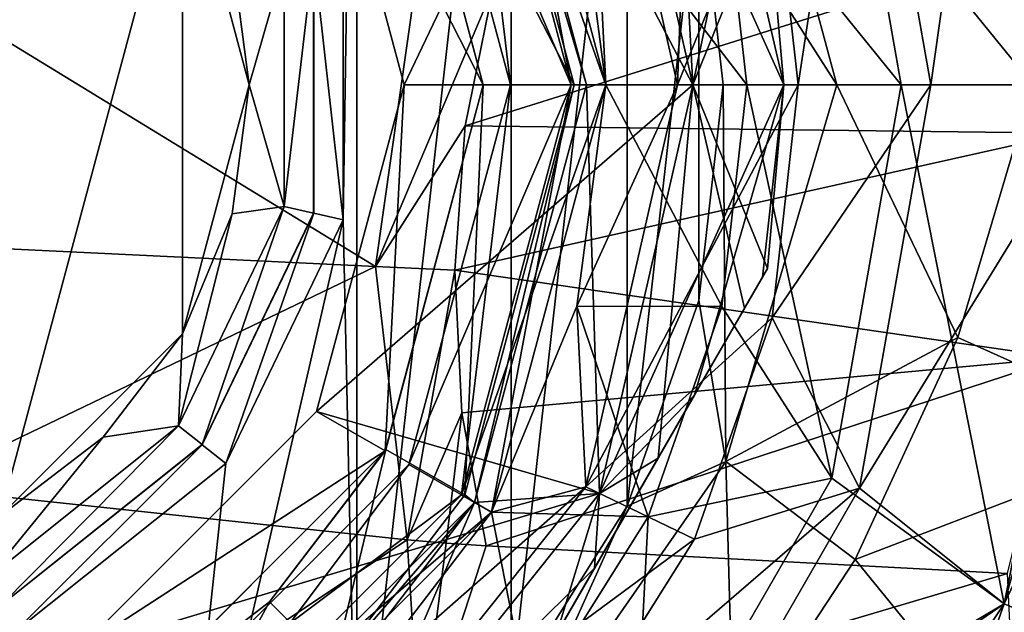
# Model space of a CAD drawing. Units: millimetres. Extents: x -110 to 110, y -7 to 132.
# Drawn here: x -71 to -54, y 27 to 37 of the extents above; entities that cross this region are included whole.
import ezdxf

# ---------------------------------------------------------------- set-up
doc = ezdxf.new("R2010")
doc.units = ezdxf.units.MM
doc.header["$LTSCALE"] = 49.806749
for name, color, linetype in [('100', 7, 'CONTINUOUS'), ('1088', 7, 'CONTINUOUS'), ('1089', 7, 'CONTINUOUS'), ('1094', 7, 'CONTINUOUS'), ('1095', 7, 'CONTINUOUS'), ('1096', 7, 'CONTINUOUS'), ('1134', 7, 'CONTINUOUS'), ('1142', 7, 'CONTINUOUS'), ('1143', 7, 'CONTINUOUS'), ('1144', 7, 'CONTINUOUS'), ('1212', 7, 'CONTINUOUS'), ('1213', 7, 'CONTINUOUS'), ('1214', 7, 'CONTINUOUS'), ('1215', 7, 'CONTINUOUS'), ('1216', 7, 'CONTINUOUS'), ('1220', 7, 'CONTINUOUS'), ('21', 7, 'CONTINUOUS'), ('22', 7, 'CONTINUOUS'), ('23', 7, 'CONTINUOUS'), ('24', 7, 'CONTINUOUS'), ('25', 7, 'CONTINUOUS'), ('26', 7, 'CONTINUOUS'), ('27', 7, 'CONTINUOUS'), ('28', 7, 'CONTINUOUS'), ('29', 7, 'CONTINUOUS'), ('30', 7, 'CONTINUOUS'), ('31', 7, 'CONTINUOUS'), ('32', 7, 'CONTINUOUS'), ('33', 7, 'CONTINUOUS'), ('34', 7, 'CONTINUOUS'), ('35', 7, 'CONTINUOUS'), ('71', 7, 'CONTINUOUS'), ('72', 7, 'CONTINUOUS'), ('73', 7, 'CONTINUOUS'), ('74', 7, 'CONTINUOUS'), ('75', 7, 'CONTINUOUS'), ('76', 7, 'CONTINUOUS'), ('77', 7, 'CONTINUOUS'), ('78', 7, 'CONTINUOUS'), ('79', 7, 'CONTINUOUS'), ('80', 7, 'CONTINUOUS'), ('82', 7, 'CONTINUOUS'), ('83', 7, 'CONTINUOUS'), ('84', 7, 'CONTINUOUS'), ('87', 7, 'CONTINUOUS'), ('90', 7, 'CONTINUOUS'), ('91', 7, 'CONTINUOUS'), ('93', 7, 'CONTINUOUS'), ('94', 7, 'CONTINUOUS'), ('96', 7, 'CONTINUOUS'), ('99', 7, 'CONTINUOUS')]:
    doc.layers.add(name, color=color, linetype=linetype)

msp = doc.modelspace()

# ---------------------------------------------------------------- linework, layer by layer
at = {"layer": '100', "color": 7, "linetype": 'CONTINUOUS', "true_color": 0xaaaaaa}
for points in [[(-59.021, 32.353, -53.21), (-58.611, 36, -53.21), (-57.21, 29.525, -55.622), (-59.021, 32.353, -53.21)], [(-58.611, 36, -53.21), (-56.068, 36, -55.622), (-57.21, 29.525, -55.622), (-58.611, 36, -53.21)], [(-56.068, 36, -55.622), (-54.373, 27.459, -56.5), (-57.21, 29.525, -55.622), (-56.068, 36, -55.622)], [(-52.675, 36, -56.5), (-54.373, 27.459, -56.5), (-56.068, 36, -55.622), (-52.675, 36, -56.5)], [(-60.234, 28.889, -53.21), (-59.021, 32.353, -53.21), (-57.21, 29.525, -55.622), (-60.234, 28.889, -53.21)], [(-54.373, 27.459, -56.5), (-60.497, 23.831, -55.622), (-57.21, 29.525, -55.622), (-54.373, 27.459, -56.5)], [(-60.497, 23.831, -55.622), (-60.234, 28.889, -53.21), (-57.21, 29.525, -55.622), (-60.497, 23.831, -55.622)], [(-62.186, 25.781, -53.21), (-60.234, 28.889, -53.21), (-60.497, 23.831, -55.622), (-62.186, 25.781, -53.21)], [(-54.373, 27.459, -56.5), (-59.211, 20.216, -56.5), (-60.497, 23.831, -55.622), (-54.373, 27.459, -56.5)]]:
    msp.add_3dface(points, dxfattribs=at)
at = {"layer": '1088', "color": 7, "linetype": 'CONTINUOUS', "true_color": 0xaaaaaa}
for points in [[(-49.498, 36, -14.954), (-54.611, 39.445, -19.431), (-50.496, 40.677, -15.311), (-49.498, 36, -14.954)], [(-53.905, 36, -19.273), (-54.611, 39.445, -19.431), (-51.612, 36, -16.697), (-53.905, 36, -19.273)], [(-51.612, 36, -16.697), (-54.611, 39.445, -19.431), (-49.498, 36, -14.954), (-51.612, 36, -16.697)]]:
    msp.add_3dface(points, dxfattribs=at)
at = {"layer": '1089', "color": 7, "linetype": 'CONTINUOUS', "true_color": 0xaaaaaa}
for points in [[(-57.128, 36, -24.843), (-59.4, 39.551, -31), (-58.727, 41.926, -24.822), (-57.128, 36, -24.843)], [(-54.611, 39.445, -19.431), (-53.905, 36, -19.273), (-58.727, 41.926, -24.822), (-54.611, 39.445, -19.431)], [(-53.905, 36, -19.273), (-57.128, 36, -24.843), (-58.727, 41.926, -24.822), (-53.905, 36, -19.273)], [(-59, 36, -31), (-59.4, 39.551, -31), (-57.128, 36, -24.843), (-59, 36, -31)]]:
    msp.add_3dface(points, dxfattribs=at)
at = {"layer": '1094', "color": 7, "linetype": 'CONTINUOUS', "true_color": 0xaaaaaa}
for points in [[(-64.201, 28.51, 9.321), (-63.984, 25.088, 7.004), (-63.556, 28.459, 9.709), (-64.201, 28.51, 9.321)], [(-63.556, 28.459, 9.709), (-63.984, 25.088, 7.004), (-62.902, 28.411, 10.093), (-63.556, 28.459, 9.709)], [(-63.984, 25.088, 7.004), (-54.319, 27.958, 14.292), (-62.902, 28.411, 10.093), (-63.984, 25.088, 7.004)], [(-54.009, 21.393, 9.837), (-54.319, 27.958, 14.292), (-63.984, 25.088, 7.004), (-54.009, 21.393, 9.837)]]:
    msp.add_3dface(points, dxfattribs=at)
at = {"layer": '1095', "color": 7, "linetype": 'CONTINUOUS', "true_color": 0xaaaaaa}
for points in [[(-53.905, 36, -19.273), (-51.521, 30.217, -15.449), (-55.138, 31.838, -19.506), (-53.905, 36, -19.273)], [(-55.138, 31.838, -19.506), (-51.521, 30.217, -15.449), (-56.829, 28.187, -19.586), (-55.138, 31.838, -19.506)], [(-51.521, 30.217, -15.449), (-54.275, 25.058, -15.575), (-56.829, 28.187, -19.586), (-51.521, 30.217, -15.449)], [(-71.442, 23.703, -0.173), (-64.201, 28.51, 9.321), (-72.286, 29.375, 3.574), (-71.442, 23.703, -0.173)], [(-63.984, 25.088, 7.004), (-64.201, 28.51, 9.321), (-71.442, 23.703, -0.173), (-63.984, 25.088, 7.004)], [(-56.829, 28.187, -19.586), (-54.275, 25.058, -15.575), (-58.832, 25.141, -19.543), (-56.829, 28.187, -19.586)]]:
    msp.add_3dface(points, dxfattribs=at)
at = {"layer": '1096', "color": 7, "linetype": 'CONTINUOUS', "true_color": 0xaaaaaa}
for points in [[(-59, 36, -31), (-58.955, 29.8, -24.866), (-59.4, 32.449, -31), (-59, 36, -31)], [(-59, 36, -31), (-57.128, 36, -24.843), (-58.955, 29.8, -24.866), (-59, 36, -31)], [(-57.128, 36, -24.843), (-55.138, 31.838, -19.506), (-58.955, 29.8, -24.866), (-57.128, 36, -24.843)], [(-57.128, 36, -24.843), (-53.905, 36, -19.273), (-55.138, 31.838, -19.506), (-57.128, 36, -24.843)], [(-59.4, 32.449, -31), (-58.955, 29.8, -24.866), (-60.582, 29.063, -31), (-59.4, 32.449, -31)], [(-55.138, 31.838, -19.506), (-56.829, 28.187, -19.586), (-58.955, 29.8, -24.866), (-55.138, 31.838, -19.506)], [(-58.955, 29.8, -24.866), (-58.832, 25.141, -19.543), (-62.623, 24.531, -24.718), (-58.955, 29.8, -24.866)], [(-58.955, 29.8, -24.866), (-62.623, 24.531, -24.718), (-60.582, 29.063, -31), (-58.955, 29.8, -24.866)], [(-56.829, 28.187, -19.586), (-58.832, 25.141, -19.543), (-58.955, 29.8, -24.866), (-56.829, 28.187, -19.586)], [(-60.582, 29.063, -31), (-62.623, 24.531, -24.718), (-62.489, 26.029, -31), (-60.582, 29.063, -31)]]:
    msp.add_3dface(points, dxfattribs=at)
at = {"layer": '1134', "color": 7, "linetype": 'CONTINUOUS', "true_color": 0xaaaaaa}
for points in [[(-65.026, 48.51, -31), (-65.026, 23.49, -31), (-65.251, 33.775, -31), (-65.026, 48.51, -31)], [(-65.251, 38.225, -31), (-65.026, 48.51, -31), (-65.251, 33.775, -31), (-65.251, 38.225, -31)], [(-65.026, 48.51, -31), (-62.489, 45.971, -31), (-65.026, 23.49, -31), (-65.026, 48.51, -31)], [(-62.489, 45.971, -31), (-62.489, 26.029, -31), (-65.026, 23.49, -31), (-62.489, 45.971, -31)], [(-62.489, 45.971, -31), (-60.582, 42.937, -31), (-62.489, 26.029, -31), (-62.489, 45.971, -31)], [(-60.582, 42.937, -31), (-60.582, 29.063, -31), (-62.489, 26.029, -31), (-60.582, 42.937, -31)], [(-60.582, 42.937, -31), (-59.4, 39.551, -31), (-60.582, 29.063, -31), (-60.582, 42.937, -31)], [(-59.4, 39.551, -31), (-59.4, 32.449, -31), (-60.582, 29.063, -31), (-59.4, 39.551, -31)], [(-59.4, 39.551, -31), (-59, 36, -31), (-59.4, 32.449, -31), (-59.4, 39.551, -31)], [(-65.026, 23.49, -31), (-68.062, 21.584, -31), (-65.251, 33.775, -31), (-65.026, 23.49, -31)], [(-65.251, 33.775, -31), (-68.062, 21.584, -31), (-67.182, 29.765, -31), (-65.251, 33.775, -31)], [(-67.182, 29.765, -31), (-68.062, 21.584, -31), (-70.662, 26.99, -31), (-67.182, 29.765, -31)]]:
    msp.add_3dface(points, dxfattribs=at)
at = {"layer": '1142', "color": 7, "linetype": 'CONTINUOUS', "true_color": 0xaaaaaa}
for points in [[(-53.33, 35.205, 16.009), (-52.735, 38.617, 14.704), (-63.243, 35.326, 11.248), (-53.33, 35.205, 16.009)], [(-63.243, 35.326, 11.248), (-52.735, 38.617, 14.704), (-62.787, 37.594, 10.67), (-63.243, 35.326, 11.248)], [(-63.418, 32.949, 11.343), (-53.33, 35.205, 16.009), (-63.243, 35.326, 11.248), (-63.418, 32.949, 11.343)], [(-53.446, 31.506, 16.064), (-53.33, 35.205, 16.009), (-63.418, 32.949, 11.343), (-53.446, 31.506, 16.064)], [(-63.302, 30.6, 10.951), (-53.446, 31.506, 16.064), (-63.418, 32.949, 11.343), (-63.302, 30.6, 10.951)], [(-62.902, 28.411, 10.093), (-53.446, 31.506, 16.064), (-63.302, 30.6, 10.951), (-62.902, 28.411, 10.093)], [(-62.902, 28.411, 10.093), (-54.319, 27.958, 14.292), (-53.446, 31.506, 16.064), (-62.902, 28.411, 10.093)]]:
    msp.add_3dface(points, dxfattribs=at)
at = {"layer": '1143', "color": 7, "linetype": 'CONTINUOUS', "true_color": 0xaaaaaa}
for points in [[(-64.721, 33.008, 10.548), (-62.787, 37.594, 10.67), (-64.071, 37.61, 9.914), (-64.721, 33.008, 10.548)], [(-63.243, 35.326, 11.248), (-62.787, 37.594, 10.67), (-64.721, 33.008, 10.548), (-63.243, 35.326, 11.248)], [(-63.418, 32.949, 11.343), (-63.243, 35.326, 11.248), (-64.721, 33.008, 10.548), (-63.418, 32.949, 11.343)], [(-64.201, 28.51, 9.321), (-63.418, 32.949, 11.343), (-64.721, 33.008, 10.548), (-64.201, 28.51, 9.321)], [(-64.201, 28.51, 9.321), (-63.302, 30.6, 10.951), (-63.418, 32.949, 11.343), (-64.201, 28.51, 9.321)], [(-64.201, 28.51, 9.321), (-63.556, 28.459, 9.709), (-63.302, 30.6, 10.951), (-64.201, 28.51, 9.321)], [(-63.556, 28.459, 9.709), (-62.902, 28.411, 10.093), (-63.302, 30.6, 10.951), (-63.556, 28.459, 9.709)]]:
    msp.add_3dface(points, dxfattribs=at)
at = {"layer": '1144', "color": 7, "linetype": 'CONTINUOUS', "true_color": 0xaaaaaa}
for points in [[(-64.721, 33.008, 10.548), (-64.071, 37.61, 9.914), (-72.102, 37.521, 4.336), (-64.721, 33.008, 10.548)], [(-64.721, 33.008, 10.548), (-72.102, 37.521, 4.336), (-72.727, 33.392, 4.649), (-64.721, 33.008, 10.548)], [(-72.286, 29.375, 3.574), (-64.721, 33.008, 10.548), (-72.727, 33.392, 4.649), (-72.286, 29.375, 3.574)], [(-72.286, 29.375, 3.574), (-64.201, 28.51, 9.321), (-64.721, 33.008, 10.548), (-72.286, 29.375, 3.574)]]:
    msp.add_3dface(points, dxfattribs=at)
at = {"layer": '1212', "color": 7, "linetype": 'CONTINUOUS', "true_color": 0xaaaaaa}
for points in [[(-65.738, 38.114, -30.5), (-65.738, 33.886, -30.5), (-65.739, 38.113, -28.5), (-65.738, 38.114, -30.5)], [(-65.739, 38.113, -28.5), (-65.738, 33.886, -30.5), (-65.739, 33.887, -28.5), (-65.739, 38.113, -28.5)], [(-65.738, 33.886, -30.5), (-67.573, 30.077, -30.5), (-67.572, 30.079, -28.5), (-65.738, 33.886, -30.5)], [(-65.739, 33.887, -28.5), (-65.738, 33.886, -30.5), (-67.572, 30.079, -28.5), (-65.739, 33.887, -28.5)], [(-67.573, 30.077, -30.5), (-70.878, 27.441, -30.5), (-70.876, 27.442, -28.5), (-67.573, 30.077, -30.5)], [(-67.572, 30.079, -28.5), (-67.573, 30.077, -30.5), (-70.876, 27.442, -28.5), (-67.572, 30.079, -28.5)]]:
    msp.add_3dface(points, dxfattribs=at)
at = {"layer": '1213', "color": 7, "linetype": 'CONTINUOUS', "true_color": 0xaaaaaa}
for points in [[(-65.739, 38.113, -28.5), (-65.739, 33.887, -28.5), (-66.226, 33.995, -28.5), (-65.739, 38.113, -28.5)], [(-66.226, 38.005, -28.5), (-65.739, 38.113, -28.5), (-66.226, 33.995, -28.5), (-66.226, 38.005, -28.5)], [(-66.226, 33.995, -28.5), (-67.572, 30.079, -28.5), (-67.965, 30.388, -28.5), (-66.226, 33.995, -28.5)], [(-65.739, 33.887, -28.5), (-67.572, 30.079, -28.5), (-66.226, 33.995, -28.5), (-65.739, 33.887, -28.5)], [(-67.965, 30.388, -28.5), (-70.876, 27.442, -28.5), (-71.093, 27.893, -28.5), (-67.965, 30.388, -28.5)], [(-67.572, 30.079, -28.5), (-70.876, 27.442, -28.5), (-67.965, 30.388, -28.5), (-67.572, 30.079, -28.5)]]:
    msp.add_3dface(points, dxfattribs=at)
at = {"layer": '1214', "color": 7, "linetype": 'CONTINUOUS', "true_color": 0xaaaaaa}
for points in [[(-67.079, 38.122, -27.7), (-66.226, 38.005, -28.5), (-66.8, 36, -27.7), (-67.079, 38.122, -27.7)], [(-66.226, 38.005, -28.5), (-66.226, 33.995, -28.5), (-66.8, 36, -27.7), (-66.226, 38.005, -28.5)], [(-66.8, 36, -27.7), (-66.226, 33.995, -28.5), (-67.079, 33.878, -27.7), (-66.8, 36, -27.7)], [(-66.226, 33.995, -28.5), (-67.965, 30.388, -28.5), (-67.079, 33.878, -27.7), (-66.226, 33.995, -28.5)], [(-67.079, 33.878, -27.7), (-67.965, 30.388, -28.5), (-67.899, 31.9, -27.7), (-67.079, 33.878, -27.7)], [(-67.899, 31.9, -27.7), (-67.965, 30.388, -28.5), (-69.202, 30.202, -27.7), (-67.899, 31.9, -27.7)], [(-67.965, 30.388, -28.5), (-71.093, 27.893, -28.5), (-69.202, 30.202, -27.7), (-67.965, 30.388, -28.5)], [(-69.202, 30.202, -27.7), (-71.093, 27.893, -28.5), (-70.9, 28.899, -27.7), (-69.202, 30.202, -27.7)]]:
    msp.add_3dface(points, dxfattribs=at)
at = {"layer": '1215', "color": 7, "linetype": 'CONTINUOUS', "true_color": 0xaaaaaa}
for points in [[(-67.079, 38.122, -27.7), (-66.8, 36, -27.7), (-67.899, 40.1, -24.5), (-67.079, 38.122, -27.7)], [(-67.899, 40.1, -24.5), (-66.8, 36, -27.7), (-66.8, 36, -24.5), (-67.899, 40.1, -24.5)], [(-67.079, 33.878, -27.7), (-67.899, 31.9, -27.7), (-66.8, 36, -24.5), (-67.079, 33.878, -27.7)], [(-66.8, 36, -24.5), (-67.899, 31.9, -27.7), (-67.899, 31.9, -24.5), (-66.8, 36, -24.5)], [(-66.8, 36, -27.7), (-67.079, 33.878, -27.7), (-66.8, 36, -24.5), (-66.8, 36, -27.7)], [(-69.202, 30.202, -27.7), (-70.9, 28.899, -27.7), (-67.899, 31.9, -24.5), (-69.202, 30.202, -27.7)], [(-67.899, 31.9, -24.5), (-70.9, 28.899, -27.7), (-70.9, 28.899, -24.5), (-67.899, 31.9, -24.5)], [(-67.899, 31.9, -27.7), (-69.202, 30.202, -27.7), (-67.899, 31.9, -24.5), (-67.899, 31.9, -27.7)]]:
    msp.add_3dface(points, dxfattribs=at)
at = {"layer": '1216', "color": 7, "linetype": 'CONTINUOUS', "true_color": 0xaaaaaa}
for points in [[(-70.9, 43.101, -24.5), (-67.899, 40.1, -24.5), (-70.9, 28.899, -24.5), (-70.9, 43.101, -24.5)], [(-67.899, 40.1, -24.5), (-67.899, 31.9, -24.5), (-70.9, 28.899, -24.5), (-67.899, 40.1, -24.5)], [(-67.899, 40.1, -24.5), (-66.8, 36, -24.5), (-67.899, 31.9, -24.5), (-67.899, 40.1, -24.5)]]:
    msp.add_3dface(points, dxfattribs=at)
at = {"layer": '1220', "color": 7, "linetype": 'CONTINUOUS', "true_color": 0xaaaaaa}
for points in [[(-65.251, 38.225, -31), (-65.251, 33.775, -31), (-65.738, 38.114, -30.5), (-65.251, 38.225, -31)], [(-65.251, 33.775, -31), (-65.738, 33.886, -30.5), (-65.738, 38.114, -30.5), (-65.251, 33.775, -31)], [(-67.182, 29.765, -31), (-67.573, 30.077, -30.5), (-65.738, 33.886, -30.5), (-67.182, 29.765, -31)], [(-65.251, 33.775, -31), (-67.182, 29.765, -31), (-65.738, 33.886, -30.5), (-65.251, 33.775, -31)], [(-70.662, 26.99, -31), (-70.878, 27.441, -30.5), (-67.573, 30.077, -30.5), (-70.662, 26.99, -31)], [(-67.182, 29.765, -31), (-70.662, 26.99, -31), (-67.573, 30.077, -30.5), (-67.182, 29.765, -31)]]:
    msp.add_3dface(points, dxfattribs=at)
at = {"layer": '21', "color": 7, "linetype": 'CONTINUOUS', "true_color": 0xaaaaaa}
for points in [[(-64.25, 36, -32), (-65.69, 41.375, -32), (-64.25, 36, -35), (-64.25, 36, -32)], [(-64.25, 36, -35), (-65.69, 41.375, -32), (-65.69, 41.375, -35), (-64.25, 36, -35)]]:
    msp.add_3dface(points, dxfattribs=at)
at = {"layer": '22', "color": 7, "linetype": 'CONTINUOUS', "true_color": 0xaaaaaa}
for points in [[(-62.95, 36, -35), (-65.69, 41.375, -35), (-64.564, 42.025, -35), (-62.95, 36, -35)], [(-64.25, 36, -35), (-65.69, 41.375, -35), (-62.95, 36, -35), (-64.25, 36, -35)], [(-64.25, 36, -35), (-64.564, 29.975, -35), (-65.69, 30.625, -35), (-64.25, 36, -35)], [(-64.564, 29.975, -35), (-64.25, 36, -35), (-62.95, 36, -35), (-64.564, 29.975, -35)], [(-65.69, 30.625, -35), (-64.564, 29.975, -35), (-69.625, 26.69, -35), (-65.69, 30.625, -35)], [(-64.564, 29.975, -35), (-68.975, 25.564, -35), (-69.625, 26.69, -35), (-64.564, 29.975, -35)]]:
    msp.add_3dface(points, dxfattribs=at)
at = {"layer": '23', "color": 7, "linetype": 'CONTINUOUS', "true_color": 0xaaaaaa}
for points in [[(-62.95, 36, -35), (-64.564, 42.025, -35), (-62.95, 36, -47.134), (-62.95, 36, -35)], [(-62.95, 36, -47.134), (-64.564, 42.025, -35), (-64.55, 42.001, -47.134), (-62.95, 36, -47.134)]]:
    msp.add_3dface(points, dxfattribs=at)
at = {"layer": '24', "color": 7, "linetype": 'CONTINUOUS', "true_color": 0xaaaaaa}
for points in [[(-63.092, 42.875, -48), (-61.25, 36, -48), (-63.25, 42.748, -48), (-63.092, 42.875, -48)], [(-63.25, 42.748, -48), (-61.25, 36, -48), (-61.45, 36, -48), (-63.25, 42.748, -48)], [(-61.45, 36, -48), (-63.092, 29.125, -48), (-63.249, 29.253, -48), (-61.45, 36, -48)], [(-61.25, 36, -48), (-63.092, 29.125, -48), (-61.45, 36, -48), (-61.25, 36, -48)], [(-63.249, 29.253, -48), (-63.092, 29.125, -48), (-65.405, 26.433, -48), (-63.249, 29.253, -48)], [(-63.092, 29.125, -48), (-65.277, 26.277, -48), (-65.405, 26.433, -48), (-63.092, 29.125, -48)]]:
    msp.add_3dface(points, dxfattribs=at)
at = {"layer": '25', "color": 7, "linetype": 'CONTINUOUS', "true_color": 0xaaaaaa}
for points in [[(-61.25, 36, -48), (-63.092, 42.875, -48), (-61.25, 36, -49.5), (-61.25, 36, -48)], [(-61.25, 36, -49.5), (-63.092, 42.875, -48), (-63.092, 42.875, -49.5), (-61.25, 36, -49.5)]]:
    msp.add_3dface(points, dxfattribs=at)
at = {"layer": '26', "color": 7, "linetype": 'CONTINUOUS', "true_color": 0xaaaaaa}
for points in [[(-61.25, 36, -49.5), (-63.092, 42.875, -49.5), (-59.5, 36, -49.5), (-61.25, 36, -49.5)], [(-59.5, 36, -49.5), (-63.092, 42.875, -49.5), (-61.035, 42.725, -49.5), (-59.5, 36, -49.5)], [(-61.25, 36, -49.5), (-61.035, 29.275, -49.5), (-63.092, 29.125, -49.5), (-61.25, 36, -49.5)], [(-61.035, 29.275, -49.5), (-61.25, 36, -49.5), (-59.5, 36, -49.5), (-61.035, 29.275, -49.5)], [(-61.035, 29.275, -49.5), (-65.336, 23.882, -49.5), (-63.092, 29.125, -49.5), (-61.035, 29.275, -49.5)], [(-63.092, 29.125, -49.5), (-65.336, 23.882, -49.5), (-68.125, 24.092, -49.5), (-63.092, 29.125, -49.5)]]:
    msp.add_3dface(points, dxfattribs=at)
at = {"layer": '27', "color": 7, "linetype": 'CONTINUOUS', "true_color": 0xaaaaaa}
for points in [[(-59.5, 36, -49.5), (-61.035, 42.725, -49.5), (-58, 36, -40.75), (-59.5, 36, -49.5)], [(-58, 36, -40.75), (-61.035, 42.725, -49.5), (-58.986, 40.262, -45.472), (-58, 36, -40.75)], [(-59.5, 36, -32), (-59.798, 41.67, -34.415), (-61.035, 42.725, -32), (-59.5, 36, -32)], [(-58.707, 39.78, -36.962), (-59.798, 41.67, -34.415), (-59.5, 36, -32), (-58.707, 39.78, -36.962)], [(-58.271, 39.025, -40.751), (-58, 36, -40.75), (-58.986, 40.262, -45.472), (-58.271, 39.025, -40.751)], [(-58.271, 39.025, -40.751), (-58.707, 39.78, -36.962), (-59.5, 36, -32), (-58.271, 39.025, -40.751)], [(-58, 36, -40.75), (-58.271, 39.025, -40.751), (-59.5, 36, -32), (-58, 36, -40.75)]]:
    msp.add_3dface(points, dxfattribs=at)
at = {"layer": '28', "color": 7, "linetype": 'CONTINUOUS', "true_color": 0xaaaaaa}
for points in [[(-65.69, 41.375, -32), (-64.25, 36, -32), (-61.035, 42.725, -32), (-65.69, 41.375, -32)], [(-64.25, 36, -32), (-59.5, 36, -32), (-61.035, 42.725, -32), (-64.25, 36, -32)], [(-59.5, 36, -32), (-64.25, 36, -32), (-65.69, 30.625, -32), (-59.5, 36, -32)], [(-59.5, 36, -32), (-65.69, 30.625, -32), (-61.035, 29.275, -32), (-59.5, 36, -32)], [(-65.69, 30.625, -32), (-69.625, 26.69, -32), (-61.035, 29.275, -32), (-65.69, 30.625, -32)], [(-61.035, 29.275, -32), (-69.625, 26.69, -32), (-65.336, 23.882, -32), (-61.035, 29.275, -32)]]:
    msp.add_3dface(points, dxfattribs=at)
at = {"layer": '29', "color": 7, "linetype": 'CONTINUOUS', "true_color": 0xaaaaaa}
for points in [[(-64.25, 36, -32), (-64.25, 36, -35), (-65.69, 30.625, -35), (-64.25, 36, -32)], [(-64.25, 36, -32), (-65.69, 30.625, -35), (-65.69, 30.625, -32), (-64.25, 36, -32)], [(-65.69, 30.625, -35), (-69.625, 26.69, -35), (-65.69, 30.625, -32), (-65.69, 30.625, -35)], [(-69.625, 26.69, -35), (-69.625, 26.69, -32), (-65.69, 30.625, -32), (-69.625, 26.69, -35)]]:
    msp.add_3dface(points, dxfattribs=at)
at = {"layer": '30', "color": 7, "linetype": 'CONTINUOUS', "true_color": 0xaaaaaa}
for points in [[(-64.564, 29.975, -35), (-62.95, 36, -35), (-64.55, 30, -47.134), (-64.564, 29.975, -35)], [(-62.95, 36, -35), (-62.95, 36, -47.134), (-64.55, 30, -47.134), (-62.95, 36, -35)], [(-66.467, 27.492, -47.134), (-64.564, 29.975, -35), (-64.55, 30, -47.134), (-66.467, 27.492, -47.134)], [(-68.975, 25.564, -35), (-64.564, 29.975, -35), (-68.961, 25.572, -47.134), (-68.975, 25.564, -35)], [(-68.961, 25.572, -47.134), (-64.564, 29.975, -35), (-66.467, 27.492, -47.134), (-68.961, 25.572, -47.134)]]:
    msp.add_3dface(points, dxfattribs=at)
at = {"layer": '31', "color": 7, "linetype": 'CONTINUOUS', "true_color": 0xaaaaaa}
for points in [[(-63.092, 29.125, -48), (-61.25, 36, -48), (-63.092, 29.125, -49.5), (-63.092, 29.125, -48)], [(-61.25, 36, -48), (-61.25, 36, -49.5), (-63.092, 29.125, -49.5), (-61.25, 36, -48)], [(-65.277, 26.277, -48), (-63.092, 29.125, -48), (-68.125, 24.092, -49.5), (-65.277, 26.277, -48)], [(-63.092, 29.125, -48), (-63.092, 29.125, -49.5), (-68.125, 24.092, -49.5), (-63.092, 29.125, -48)]]:
    msp.add_3dface(points, dxfattribs=at)
at = {"layer": '32', "color": 7, "linetype": 'CONTINUOUS', "true_color": 0xaaaaaa}
for points in [[(-61.035, 29.275, -49.5), (-59.5, 36, -49.5), (-60.072, 29.856, -47.407), (-61.035, 29.275, -49.5)], [(-58, 36, -40.75), (-59.5, 36, -32), (-61.035, 29.275, -32), (-58, 36, -40.75)], [(-58, 36, -40.75), (-61.035, 29.275, -32), (-59.474, 30.892, -34.919), (-58, 36, -40.75)], [(-60.072, 29.856, -47.407), (-59.5, 36, -49.5), (-58.649, 32.321, -44.293), (-60.072, 29.856, -47.407)], [(-59.5, 36, -49.5), (-58, 36, -40.75), (-58.271, 32.975, -40.79), (-59.5, 36, -49.5)], [(-58.649, 32.321, -44.293), (-59.5, 36, -49.5), (-58.271, 32.975, -40.79), (-58.649, 32.321, -44.293)], [(-58.353, 32.834, -39.063), (-58, 36, -40.75), (-59.474, 30.892, -34.919), (-58.353, 32.834, -39.063)], [(-58.271, 32.975, -40.79), (-58, 36, -40.75), (-58.353, 32.834, -39.063), (-58.271, 32.975, -40.79)], [(-59.474, 30.892, -34.919), (-61.035, 29.275, -32), (-61.117, 28.046, -33.571), (-59.474, 30.892, -34.919)], [(-61.745, 26.958, -47.768), (-61.035, 29.275, -49.5), (-60.072, 29.856, -47.407), (-61.745, 26.958, -47.768)], [(-65.336, 23.882, -49.5), (-61.035, 29.275, -49.5), (-61.745, 26.958, -47.768), (-65.336, 23.882, -49.5)], [(-61.035, 29.275, -32), (-65.336, 23.882, -32), (-61.117, 28.046, -33.571), (-61.035, 29.275, -32)], [(-61.117, 28.046, -33.571), (-65.336, 23.882, -32), (-62.46, 25.719, -34.377), (-61.117, 28.046, -33.571)]]:
    msp.add_3dface(points, dxfattribs=at)
at = {"layer": '33', "color": 7, "linetype": 'CONTINUOUS', "true_color": 0xaaaaaa}
for points in [[(-64.55, 42.001, -47.134), (-63.25, 42.748, -48), (-61.45, 36, -48), (-64.55, 42.001, -47.134)], [(-62.95, 36, -47.134), (-64.55, 42.001, -47.134), (-61.45, 36, -48), (-62.95, 36, -47.134)]]:
    msp.add_3dface(points, dxfattribs=at)
at = {"layer": '34', "color": 7, "linetype": 'CONTINUOUS', "true_color": 0xaaaaaa}
for points in [[(-62.95, 36, -47.134), (-63.249, 29.253, -48), (-64.55, 30, -47.134), (-62.95, 36, -47.134)], [(-62.95, 36, -47.134), (-61.45, 36, -48), (-63.249, 29.253, -48), (-62.95, 36, -47.134)], [(-65.405, 26.433, -48), (-66.467, 27.492, -47.134), (-64.55, 30, -47.134), (-65.405, 26.433, -48)], [(-63.249, 29.253, -48), (-65.405, 26.433, -48), (-64.55, 30, -47.134), (-63.249, 29.253, -48)], [(-68.209, 24.275, -48), (-68.961, 25.572, -47.134), (-66.467, 27.492, -47.134), (-68.209, 24.275, -48)], [(-65.405, 26.433, -48), (-68.209, 24.275, -48), (-66.467, 27.492, -47.134), (-65.405, 26.433, -48)]]:
    msp.add_3dface(points, dxfattribs=at)
at = {"layer": '35', "color": 7, "linetype": 'CONTINUOUS', "true_color": 0xaaaaaa}
for points in [[(-64.016, 23.025, -40.751), (-58.649, 32.321, -44.293), (-58.271, 32.975, -40.79), (-64.016, 23.025, -40.751)], [(-64.016, 23.025, -40.751), (-58.271, 32.975, -40.79), (-58.353, 32.834, -39.063), (-64.016, 23.025, -40.751)], [(-64.016, 23.025, -40.751), (-58.353, 32.834, -39.063), (-63.57, 23.798, -36.923), (-64.016, 23.025, -40.751)], [(-58.353, 32.834, -39.063), (-59.474, 30.892, -34.919), (-63.57, 23.798, -36.923), (-58.353, 32.834, -39.063)], [(-64.016, 23.025, -40.751), (-63.298, 24.268, -45.482), (-58.649, 32.321, -44.293), (-64.016, 23.025, -40.751)], [(-63.298, 24.268, -45.482), (-60.072, 29.856, -47.407), (-58.649, 32.321, -44.293), (-63.298, 24.268, -45.482)], [(-59.474, 30.892, -34.919), (-62.46, 25.719, -34.377), (-63.57, 23.798, -36.923), (-59.474, 30.892, -34.919)], [(-59.474, 30.892, -34.919), (-61.117, 28.046, -33.571), (-62.46, 25.719, -34.377), (-59.474, 30.892, -34.919)], [(-63.298, 24.268, -45.482), (-61.745, 26.958, -47.768), (-60.072, 29.856, -47.407), (-63.298, 24.268, -45.482)]]:
    msp.add_3dface(points, dxfattribs=at)
at = {"layer": '71', "color": 7, "linetype": 'CONTINUOUS', "true_color": 0xaaaaaa}
for points in [[(-61.5, 36, -49.5), (-62.814, 43.035, -49.5), (-63.308, 42.75, -49.5), (-61.5, 36, -49.5)], [(-60.929, 36, -49.5), (-62.814, 43.035, -49.5), (-61.5, 36, -49.5), (-60.929, 36, -49.5)], [(-62.814, 28.965, -49.5), (-60.929, 36, -49.5), (-63.308, 29.25, -49.5), (-62.814, 28.965, -49.5)], [(-60.929, 36, -49.5), (-61.5, 36, -49.5), (-63.308, 29.25, -49.5), (-60.929, 36, -49.5)], [(-68.25, 24.309, -49.5), (-62.814, 28.965, -49.5), (-63.308, 29.25, -49.5), (-68.25, 24.309, -49.5)], [(-67.965, 23.814, -49.5), (-62.814, 28.965, -49.5), (-68.25, 24.309, -49.5), (-67.965, 23.814, -49.5)]]:
    msp.add_3dface(points, dxfattribs=at)
at = {"layer": '72', "color": 7, "linetype": 'CONTINUOUS', "true_color": 0xaaaaaa}
for points in [[(-62.814, 43.035, -53.5), (-60.929, 36, -53.5), (-63.308, 42.75, -53.5), (-62.814, 43.035, -53.5)], [(-63.308, 42.75, -53.5), (-60.929, 36, -53.5), (-61.5, 36, -53.5), (-63.308, 42.75, -53.5)], [(-61.5, 36, -53.5), (-62.814, 28.965, -53.5), (-63.308, 29.25, -53.5), (-61.5, 36, -53.5)], [(-60.929, 36, -53.5), (-62.814, 28.965, -53.5), (-61.5, 36, -53.5), (-60.929, 36, -53.5)], [(-63.308, 29.25, -53.5), (-62.814, 28.965, -53.5), (-68.25, 24.309, -53.5), (-63.308, 29.25, -53.5)], [(-62.814, 28.965, -53.5), (-67.965, 23.814, -53.5), (-68.25, 24.309, -53.5), (-62.814, 28.965, -53.5)]]:
    msp.add_3dface(points, dxfattribs=at)
at = {"layer": '73', "color": 7, "linetype": 'CONTINUOUS', "true_color": 0xaaaaaa}
for points in [[(-62.814, 43.035, -49.5), (-60.929, 36, -49.5), (-62.814, 43.035, -53.5), (-62.814, 43.035, -49.5)], [(-60.929, 36, -49.5), (-60.929, 36, -53.5), (-62.814, 43.035, -53.5), (-60.929, 36, -49.5)]]:
    msp.add_3dface(points, dxfattribs=at)
at = {"layer": '74', "color": 7, "linetype": 'CONTINUOUS', "true_color": 0xaaaaaa}
for points in [[(-60.929, 36, -49.5), (-62.814, 28.965, -49.5), (-60.929, 36, -53.5), (-60.929, 36, -49.5)], [(-60.929, 36, -53.5), (-62.814, 28.965, -49.5), (-62.814, 28.965, -53.5), (-60.929, 36, -53.5)], [(-62.814, 28.965, -49.5), (-67.965, 23.814, -49.5), (-62.814, 28.965, -53.5), (-62.814, 28.965, -49.5)], [(-67.965, 23.814, -49.5), (-67.965, 23.814, -53.5), (-62.814, 28.965, -53.5), (-67.965, 23.814, -49.5)]]:
    msp.add_3dface(points, dxfattribs=at)
at = {"layer": '75', "color": 7, "linetype": 'CONTINUOUS', "true_color": 0xaaaaaa}
for points in [[(-64.175, 29.75, -50.077), (-62.5, 36, -50.077), (-64.175, 29.75, -52.923), (-64.175, 29.75, -50.077)], [(-64.175, 29.75, -52.923), (-62.5, 36, -50.077), (-62.5, 36, -52.923), (-64.175, 29.75, -52.923)], [(-68.75, 25.175, -50.077), (-64.175, 29.75, -50.077), (-68.75, 25.175, -52.923), (-68.75, 25.175, -50.077)], [(-68.75, 25.175, -52.923), (-64.175, 29.75, -50.077), (-64.175, 29.75, -52.923), (-68.75, 25.175, -52.923)]]:
    msp.add_3dface(points, dxfattribs=at)
at = {"layer": '76', "color": 7, "linetype": 'CONTINUOUS', "true_color": 0xaaaaaa}
for points in [[(-62.5, 36, -52.923), (-62.5, 36, -50.077), (-64.175, 42.25, -50.077), (-62.5, 36, -52.923)], [(-62.5, 36, -52.923), (-64.175, 42.25, -50.077), (-64.175, 42.25, -52.923), (-62.5, 36, -52.923)]]:
    msp.add_3dface(points, dxfattribs=at)
at = {"layer": '77', "color": 7, "linetype": 'CONTINUOUS', "true_color": 0xaaaaaa}
for points in [[(-62.5, 36, -50.077), (-63.308, 42.75, -49.5), (-64.175, 42.25, -50.077), (-62.5, 36, -50.077)], [(-61.5, 36, -49.5), (-63.308, 42.75, -49.5), (-62.5, 36, -50.077), (-61.5, 36, -49.5)]]:
    msp.add_3dface(points, dxfattribs=at)
at = {"layer": '78', "color": 7, "linetype": 'CONTINUOUS', "true_color": 0xaaaaaa}
for points in [[(-63.308, 29.25, -49.5), (-61.5, 36, -49.5), (-64.175, 29.75, -50.077), (-63.308, 29.25, -49.5)], [(-61.5, 36, -49.5), (-62.5, 36, -50.077), (-64.175, 29.75, -50.077), (-61.5, 36, -49.5)], [(-63.308, 29.25, -49.5), (-64.175, 29.75, -50.077), (-68.75, 25.175, -50.077), (-63.308, 29.25, -49.5)], [(-68.25, 24.309, -49.5), (-63.308, 29.25, -49.5), (-68.75, 25.175, -50.077), (-68.25, 24.309, -49.5)]]:
    msp.add_3dface(points, dxfattribs=at)
at = {"layer": '79', "color": 7, "linetype": 'CONTINUOUS', "true_color": 0xaaaaaa}
for points in [[(-63.308, 42.75, -53.5), (-61.5, 36, -53.5), (-64.175, 42.25, -52.923), (-63.308, 42.75, -53.5)], [(-61.5, 36, -53.5), (-62.5, 36, -52.923), (-64.175, 42.25, -52.923), (-61.5, 36, -53.5)]]:
    msp.add_3dface(points, dxfattribs=at)
at = {"layer": '80', "color": 7, "linetype": 'CONTINUOUS', "true_color": 0xaaaaaa}
for points in [[(-63.308, 29.25, -53.5), (-64.175, 29.75, -52.923), (-62.5, 36, -52.923), (-63.308, 29.25, -53.5)], [(-61.5, 36, -53.5), (-63.308, 29.25, -53.5), (-62.5, 36, -52.923), (-61.5, 36, -53.5)], [(-68.25, 24.309, -53.5), (-68.75, 25.175, -52.923), (-64.175, 29.75, -52.923), (-68.25, 24.309, -53.5)], [(-63.308, 29.25, -53.5), (-68.25, 24.309, -53.5), (-64.175, 29.75, -52.923), (-63.308, 29.25, -53.5)]]:
    msp.add_3dface(points, dxfattribs=at)
at = {"layer": '82', "color": 7, "linetype": 'CONTINUOUS', "true_color": 0xaaaaaa}
for points in [[(-52.675, 36, -55.5), (-52.442, 40.484, -55.5), (-54.373, 44.541, -55.5), (-52.675, 36, -55.5)], [(-52.442, 31.516, -55.5), (-52, 36, -55.5), (-54.373, 27.459, -55.5), (-52.442, 31.516, -55.5)], [(-54.373, 27.459, -55.5), (-52, 36, -55.5), (-52.675, 36, -55.5), (-54.373, 27.459, -55.5)], [(-53.751, 27.197, -55.5), (-52.442, 31.516, -55.5), (-54.373, 27.459, -55.5), (-53.751, 27.197, -55.5)], [(-59.211, 20.216, -55.5), (-53.751, 27.197, -55.5), (-54.373, 27.459, -55.5), (-59.211, 20.216, -55.5)]]:
    msp.add_3dface(points, dxfattribs=at)
at = {"layer": '83', "color": 7, "linetype": 'CONTINUOUS', "true_color": 0xaaaaaa}
for points in [[(-58.195, 32.164, -52.68), (-57.763, 36, -52.68), (-61.26, 29.384, -49.5), (-58.195, 32.164, -52.68)], [(-61.26, 29.384, -49.5), (-57.763, 36, -52.68), (-59.75, 36, -49.5), (-61.26, 29.384, -49.5)], [(-59.47, 28.521, -52.68), (-58.195, 32.164, -52.68), (-61.26, 29.384, -49.5), (-59.47, 28.521, -52.68)], [(-65.491, 24.078, -49.5), (-59.47, 28.521, -52.68), (-61.26, 29.384, -49.5), (-65.491, 24.078, -49.5)], [(-61.523, 25.253, -52.68), (-59.47, 28.521, -52.68), (-65.491, 24.078, -49.5), (-61.523, 25.253, -52.68)]]:
    msp.add_3dface(points, dxfattribs=at)
at = {"layer": '84', "color": 7, "linetype": 'CONTINUOUS', "true_color": 0xaaaaaa}
for points in [[(-60.929, 36, -49.5), (-61.26, 42.616, -49.5), (-61.409, 39.642, -49.5), (-60.929, 36, -49.5)], [(-59.75, 36, -49.5), (-61.26, 42.616, -49.5), (-60.929, 36, -49.5), (-59.75, 36, -49.5)], [(-61.26, 29.384, -49.5), (-59.75, 36, -49.5), (-61.409, 32.358, -49.5), (-61.26, 29.384, -49.5)], [(-59.75, 36, -49.5), (-60.929, 36, -49.5), (-61.409, 32.358, -49.5), (-59.75, 36, -49.5)], [(-62.814, 28.966, -49.5), (-61.26, 29.384, -49.5), (-61.409, 32.358, -49.5), (-62.814, 28.966, -49.5)], [(-65.491, 24.078, -49.5), (-61.26, 29.384, -49.5), (-65.051, 26.05, -49.5), (-65.491, 24.078, -49.5)], [(-65.051, 26.05, -49.5), (-61.26, 29.384, -49.5), (-62.814, 28.966, -49.5), (-65.051, 26.05, -49.5)]]:
    msp.add_3dface(points, dxfattribs=at)
at = {"layer": '87', "color": 7, "linetype": 'CONTINUOUS', "true_color": 0xaaaaaa}
for points in [[(-61.26, 42.616, -49.5), (-59.75, 36, -49.5), (-59.47, 43.479, -52.68), (-61.26, 42.616, -49.5)], [(-59.47, 43.479, -52.68), (-59.75, 36, -49.5), (-58.195, 39.836, -52.68), (-59.47, 43.479, -52.68)], [(-59.75, 36, -49.5), (-57.763, 36, -52.68), (-58.195, 39.836, -52.68), (-59.75, 36, -49.5)]]:
    msp.add_3dface(points, dxfattribs=at)
at = {"layer": '90', "color": 7, "linetype": 'CONTINUOUS', "true_color": 0xaaaaaa}
for points in [[(-57.763, 36, -52.68), (-58.195, 32.164, -52.68), (-55.583, 36, -54.748), (-57.763, 36, -52.68)], [(-55.583, 36, -54.748), (-58.195, 32.164, -52.68), (-56.754, 29.359, -54.748), (-55.583, 36, -54.748)], [(-54.373, 27.459, -55.5), (-52.675, 36, -55.5), (-56.754, 29.359, -54.748), (-54.373, 27.459, -55.5)], [(-52.675, 36, -55.5), (-55.583, 36, -54.748), (-56.754, 29.359, -54.748), (-52.675, 36, -55.5)], [(-58.195, 32.164, -52.68), (-59.47, 28.521, -52.68), (-56.754, 29.359, -54.748), (-58.195, 32.164, -52.68)], [(-59.47, 28.521, -52.68), (-61.523, 25.253, -52.68), (-56.754, 29.359, -54.748), (-59.47, 28.521, -52.68)], [(-56.754, 29.359, -54.748), (-61.523, 25.253, -52.68), (-60.126, 23.519, -54.748), (-56.754, 29.359, -54.748)], [(-54.373, 27.459, -55.5), (-56.754, 29.359, -54.748), (-60.126, 23.519, -54.748), (-54.373, 27.459, -55.5)], [(-59.211, 20.216, -55.5), (-54.373, 27.459, -55.5), (-60.126, 23.519, -54.748), (-59.211, 20.216, -55.5)]]:
    msp.add_3dface(points, dxfattribs=at)
at = {"layer": '91', "color": 7, "linetype": 'CONTINUOUS', "true_color": 0xaaaaaa}
for points in [[(-54.373, 44.541, -55.5), (-56.754, 42.641, -54.748), (-55.583, 36, -54.748), (-54.373, 44.541, -55.5)], [(-52.675, 36, -55.5), (-54.373, 44.541, -55.5), (-55.583, 36, -54.748), (-52.675, 36, -55.5)], [(-58.195, 39.836, -52.68), (-57.763, 36, -52.68), (-56.754, 42.641, -54.748), (-58.195, 39.836, -52.68)], [(-56.754, 42.641, -54.748), (-57.763, 36, -52.68), (-55.583, 36, -54.748), (-56.754, 42.641, -54.748)]]:
    msp.add_3dface(points, dxfattribs=at)
at = {"layer": '93', "color": 7, "linetype": 'CONTINUOUS', "true_color": 0xaaaaaa}
for points in [[(-52.675, 36, -56.5), (-52.442, 31.514, -56.5), (-54.373, 27.459, -56.5), (-52.675, 36, -56.5)], [(-52.442, 31.514, -56.5), (-53.751, 27.198, -56.5), (-54.373, 27.459, -56.5), (-52.442, 31.514, -56.5)], [(-54.373, 27.459, -56.5), (-55.877, 23.22, -56.5), (-59.211, 20.216, -56.5), (-54.373, 27.459, -56.5)], [(-53.751, 27.198, -56.5), (-55.877, 23.22, -56.5), (-54.373, 27.459, -56.5), (-53.751, 27.198, -56.5)]]:
    msp.add_3dface(points, dxfattribs=at)
at = {"layer": '94', "color": 7, "linetype": 'CONTINUOUS', "true_color": 0xaaaaaa}
for points in [[(-61.409, 32.358, -49.5), (-60.929, 36, -49.5), (-59.021, 32.353, -53.21), (-61.409, 32.358, -49.5)], [(-59.021, 32.353, -53.21), (-60.929, 36, -49.5), (-58.611, 36, -53.21), (-59.021, 32.353, -53.21)], [(-62.814, 28.966, -49.5), (-61.409, 32.358, -49.5), (-60.234, 28.889, -53.21), (-62.814, 28.966, -49.5)], [(-60.234, 28.889, -53.21), (-61.409, 32.358, -49.5), (-59.021, 32.353, -53.21), (-60.234, 28.889, -53.21)], [(-65.051, 26.05, -49.5), (-62.814, 28.966, -49.5), (-62.186, 25.781, -53.21), (-65.051, 26.05, -49.5)], [(-62.186, 25.781, -53.21), (-62.814, 28.966, -49.5), (-60.234, 28.889, -53.21), (-62.186, 25.781, -53.21)]]:
    msp.add_3dface(points, dxfattribs=at)
at = {"layer": '96', "color": 7, "linetype": 'CONTINUOUS', "true_color": 0xaaaaaa}
for points in [[(-58.611, 36, -53.21), (-61.409, 39.642, -49.5), (-59.021, 39.647, -53.21), (-58.611, 36, -53.21)], [(-60.929, 36, -49.5), (-61.409, 39.642, -49.5), (-58.611, 36, -53.21), (-60.929, 36, -49.5)]]:
    msp.add_3dface(points, dxfattribs=at)
at = {"layer": '99', "color": 7, "linetype": 'CONTINUOUS', "true_color": 0xaaaaaa}
for points in [[(-54.373, 44.541, -56.5), (-52.675, 36, -56.5), (-57.21, 42.475, -55.622), (-54.373, 44.541, -56.5)], [(-56.068, 36, -55.622), (-59.021, 39.647, -53.21), (-57.21, 42.475, -55.622), (-56.068, 36, -55.622)], [(-52.675, 36, -56.5), (-56.068, 36, -55.622), (-57.21, 42.475, -55.622), (-52.675, 36, -56.5)], [(-58.611, 36, -53.21), (-59.021, 39.647, -53.21), (-56.068, 36, -55.622), (-58.611, 36, -53.21)]]:
    msp.add_3dface(points, dxfattribs=at)

doc.saveas('drawing.dxf')
